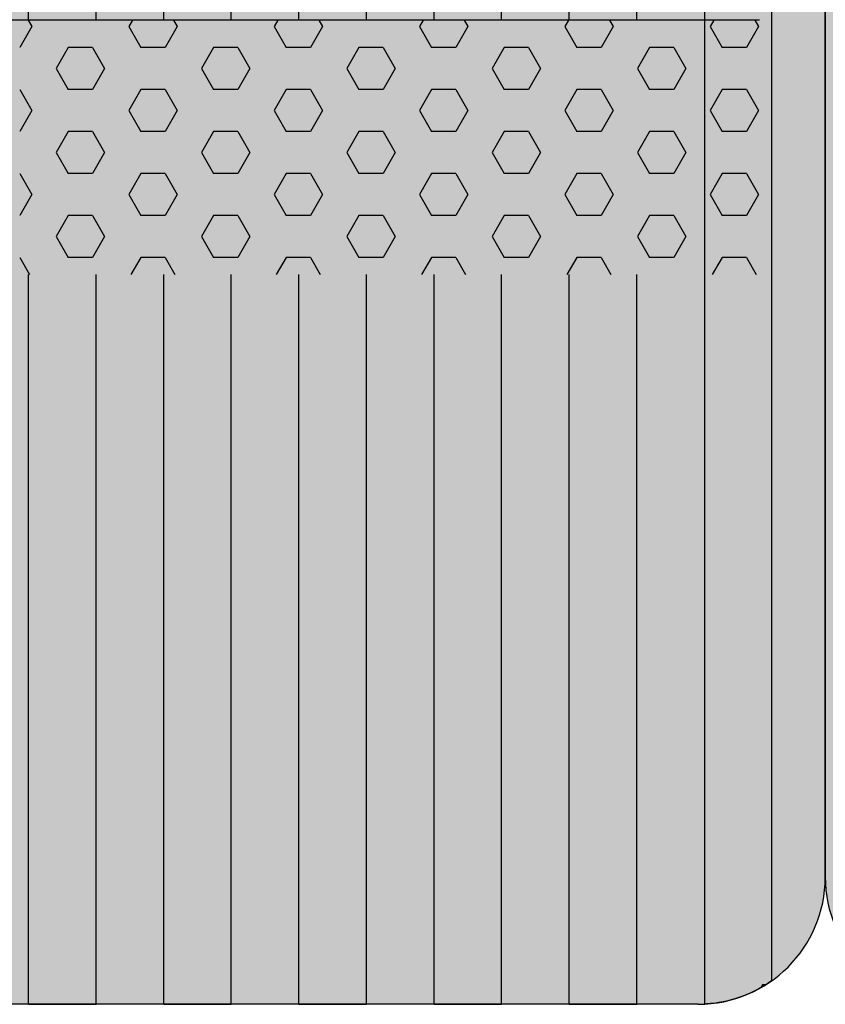
# Model space of a CAD drawing. Units: millimetres. Extents: x 610 to 21610, y 372 to 15222.
# Drawn here: x 11457 to 11774, y 8680 to 9067 of the extents above; entities that cross this region are included whole.
import ezdxf

# ---------------------------------------------------------------- set-up
doc = ezdxf.new("R2010")
doc.units = ezdxf.units.MM

# ---------------------------------------------------------------- blocks, each defined once
blk = doc.blocks.new('indrän_moduli_päältä')
h = blk.add_hatch(color=9)
edge = h.paths.add_edge_path()
edge.add_line((-250, 0), (250, 0))
edge.add_arc((250, 50), 50, 270, 360)
edge.add_line((300, 50), (300, 1150))
edge.add_arc((250, 1150), 50, 0, 90)
edge.add_line((250, 1200), (-250, 1200))
edge.add_arc((-250, 1150), 50, 90, 180)
edge.add_line((-300, 1150), (-300, 50))
edge.add_arc((-250, 50), 50, 180, 270)
for color, points in [(256, [(-279.03, 1190.71), (-279.03, 9.17), (-276.99, 7.79), (-275.17, 6.68), (-273.81, 5.91), (-270.94, 4.48), (-269.59, 3.88), (-267.21, 2.94), (-265.23, 2.26), (-263.45, 1.72), (-261.15, 1.14), (-259.84, 0.86), (-258.12, 0.55), (-256.81, 0.35), (-254.87, 0.12), (-253.33, -0.01), (-252.44, -0.06), (-252.44, 1199.94), (-253.33, 1199.89), (-254.87, 1199.76), (-256.81, 1199.53), (-258.12, 1199.34), (-259.84, 1199.02), (-261.15, 1198.74), (-263.45, 1198.16), (-265.23, 1197.62), (-267.21, 1196.94), (-269.59, 1196), (-270.94, 1195.41), (-273.81, 1193.97), (-275.17, 1193.2), (-276.99, 1192.09)]), (256, [(-225.86, 1200), (-199.29, 1200), (-199.29, 0), (-225.86, 0)]), (252, [(-217.5, 1200), (-225.86, 1200), (-225.86, 1192.11), (-222.05, 1192.11)]), (256, [(-172.71, 1200), (-146.14, 1200), (-146.14, 0), (-172.71, 0)]), (252, [(-164.36, 1200), (-172.71, 1200), (-172.71, 1192.11), (-168.91, 1192.11)]), (256, [(-119.57, 1200), (-93, 1200), (-93, 0), (-119.57, 0)]), (252, [(-111.21, 1200), (-119.57, 1200), (-119.57, 1192.11), (-115.77, 1192.11)]), (256, [(-66.43, 1200), (-39.86, 1200), (-39.86, 0), (-66.43, 0)]), (252, [(-58.07, 1200), (-66.43, 1200), (-66.43, 1192.11), (-62.63, 1192.11)]), (256, [(-13.29, 1200), (13.29, 1200), (13.29, 0), (-13.29, 0)]), (252, [(-4.93, 1200), (-13.29, 1200), (-13.29, 1192.11), (-9.48, 1192.11)]), (252, [(-274.24, 1193.73), (-275.17, 1193.2), (-276.99, 1192.09), (-277.05, 1192.05), (-275.21, 1192.05)]), (252, [(-270.46, 1167.3), (-275.22, 1175.55), (-279.03, 1175.55), (-279.03, 1159.05), (-275.22, 1159.05)]), (252, [(-217.31, 1167.36), (-222.07, 1175.61), (-225.87, 1175.61), (-225.87, 1159.11), (-222.07, 1159.11)]), (252, [(-164.17, 1167.36), (-168.93, 1175.61), (-172.73, 1175.61), (-172.73, 1159.11), (-168.93, 1159.11)]), (252, [(-111.02, 1167.36), (-115.79, 1175.61), (-119.59, 1175.61), (-119.59, 1159.11), (-115.79, 1159.11)]), (252, [(-57.88, 1167.36), (-62.64, 1175.61), (-66.45, 1175.61), (-66.45, 1159.11), (-62.64, 1159.11)]), (252, [(-4.74, 1167.36), (-9.5, 1175.61), (-13.3, 1175.61), (-13.3, 1159.11), (-9.5, 1159.11)]), (252, [(-270.46, 1134.31), (-275.22, 1142.56), (-279.03, 1142.56), (-279.03, 1126.06), (-275.22, 1126.06)]), (252, [(-217.31, 1134.37), (-222.07, 1142.62), (-225.87, 1142.62), (-225.87, 1126.12), (-222.07, 1126.12)]), (252, [(-164.17, 1134.37), (-168.93, 1142.62), (-172.73, 1142.62), (-172.73, 1126.12), (-168.93, 1126.12)]), (252, [(-111.02, 1134.37), (-115.79, 1142.62), (-119.59, 1142.62), (-119.59, 1126.12), (-115.79, 1126.12)]), (252, [(-57.88, 1134.37), (-62.64, 1142.62), (-66.45, 1142.62), (-66.45, 1126.12), (-62.64, 1126.12)]), (252, [(-4.74, 1134.37), (-9.5, 1142.62), (-13.3, 1142.62), (-13.3, 1126.12), (-9.5, 1126.12)]), (252, [(-270.46, 1101.31), (-275.22, 1109.56), (-279.03, 1109.56), (-279.03, 1093.06), (-275.22, 1093.06)]), (252, [(-217.31, 1101.37), (-222.07, 1109.62), (-225.87, 1109.62), (-225.87, 1093.12), (-222.07, 1093.12)]), (252, [(-164.17, 1101.37), (-168.93, 1109.62), (-172.73, 1109.62), (-172.73, 1093.12), (-168.93, 1093.12)]), (252, [(-111.02, 1101.37), (-115.79, 1109.62), (-119.59, 1109.62), (-119.59, 1093.12), (-115.79, 1093.12)]), (252, [(-57.88, 1101.37), (-62.64, 1109.62), (-66.45, 1109.62), (-66.45, 1093.12), (-62.64, 1093.12)]), (252, [(-4.74, 1101.37), (-9.5, 1109.62), (-13.3, 1109.62), (-13.3, 1093.12), (-9.5, 1093.12)]), (252, [(-270.46, 1068.32), (-275.22, 1076.57), (-279.03, 1076.57), (-279.03, 1060.07), (-275.22, 1060.07)]), (252, [(-217.31, 1068.38), (-222.07, 1076.62), (-225.87, 1076.62), (-225.87, 1060.13), (-222.07, 1060.13)]), (252, [(-164.17, 1068.38), (-168.93, 1076.62), (-172.73, 1076.62), (-172.73, 1060.13), (-168.93, 1060.13)]), (252, [(-111.02, 1068.38), (-115.79, 1076.62), (-119.59, 1076.62), (-119.59, 1060.13), (-115.79, 1060.13)]), (252, [(-57.88, 1068.38), (-62.64, 1076.62), (-66.45, 1076.62), (-66.45, 1060.13), (-62.64, 1060.13)]), (252, [(-4.74, 1068.38), (-9.5, 1076.62), (-13.3, 1076.62), (-13.3, 1060.13), (-9.5, 1060.13)]), (252, [(-270.46, 1035.32), (-275.22, 1043.57), (-279.03, 1043.57), (-279.03, 1027.07), (-275.22, 1027.07)]), (252, [(-217.31, 1035.38), (-222.07, 1043.63), (-225.87, 1043.63), (-225.87, 1027.13), (-222.07, 1027.13)]), (252, [(-164.17, 1035.38), (-168.93, 1043.63), (-172.73, 1043.63), (-172.73, 1027.13), (-168.93, 1027.13)]), (252, [(-111.02, 1035.38), (-115.79, 1043.63), (-119.59, 1043.63), (-119.59, 1027.13), (-115.79, 1027.13)]), (252, [(-57.88, 1035.38), (-62.64, 1043.63), (-66.45, 1043.63), (-66.45, 1027.13), (-62.64, 1027.13)]), (252, [(-4.74, 1035.38), (-9.5, 1043.63), (-13.3, 1043.63), (-13.3, 1027.13), (-9.5, 1027.13)]), (252, [(-270.44, 1002.33), (-275.21, 1010.57), (-279.01, 1010.57), (-279.01, 994.08), (-275.21, 994.08)]), (252, [(-217.29, 1002.38), (-222.06, 1010.63), (-225.86, 1010.63), (-225.86, 994.14), (-222.06, 994.14)]), (252, [(-164.15, 1002.38), (-168.91, 1010.63), (-172.71, 1010.63), (-172.71, 994.14), (-168.91, 994.14)]), (252, [(-111.01, 1002.38), (-115.77, 1010.63), (-119.57, 1010.63), (-119.57, 994.14), (-115.77, 994.14)]), (252, [(-57.86, 1002.38), (-62.63, 1010.63), (-66.43, 1010.63), (-66.43, 994.14), (-62.63, 994.14)]), (252, [(-4.72, 1002.38), (-9.48, 1010.63), (-13.29, 1010.63), (-13.29, 994.14), (-9.48, 994.14)]), (251, [(300, 987.44), (-300, 987.44), (-300, 976.19), (-300, 972.44), (300, 972.44)]), (252, [(-270.44, 969.33), (-275.21, 977.58), (-279.01, 977.58), (-279.01, 961.08), (-275.21, 961.08)]), (252, [(-217.29, 969.39), (-222.06, 977.64), (-225.86, 977.64), (-225.86, 961.14), (-222.06, 961.14)]), (252, [(-164.15, 969.39), (-168.91, 977.64), (-172.71, 977.64), (-172.71, 961.14), (-168.91, 961.14)]), (252, [(-111.01, 969.39), (-115.77, 977.64), (-119.57, 977.64), (-119.57, 961.14), (-115.77, 961.14)]), (252, [(-57.86, 969.39), (-62.63, 977.64), (-66.43, 977.64), (-66.43, 961.14), (-62.63, 961.14)]), (252, [(-4.72, 969.39), (-9.48, 977.64), (-13.29, 977.64), (-13.29, 961.14), (-9.48, 961.14)]), (252, [(-270.46, 936.33), (-275.22, 944.58), (-279.03, 944.58), (-279.03, 928.09), (-275.22, 928.09)]), (252, [(-217.31, 936.39), (-222.07, 944.64), (-225.87, 944.64), (-225.87, 928.14), (-222.07, 928.14)]), (252, [(-164.17, 936.39), (-168.93, 944.64), (-172.73, 944.64), (-172.73, 928.14), (-168.93, 928.14)]), (252, [(-111.02, 936.39), (-115.79, 944.64), (-119.59, 944.64), (-119.59, 928.14), (-115.79, 928.14)]), (252, [(-57.88, 936.39), (-62.64, 944.64), (-66.45, 944.64), (-66.45, 928.14), (-62.64, 928.14)]), (252, [(-4.74, 936.39), (-9.5, 944.64), (-13.3, 944.64), (-13.3, 928.14), (-9.5, 928.14)]), (252, [(-270.46, 903.34), (-275.22, 911.59), (-279.03, 911.59), (-279.03, 895.09), (-275.22, 895.09)]), (250, [(275.89, 913.06), (-274.11, 913.06), (-274.11, 813.06), (275.89, 813.06)]), (250, [(275.89, 913.06), (-274.11, 913.06), (-274.11, 813.06), (275.89, 813.06)]), (252, [(-270.46, 870.34), (-275.22, 878.59), (-279.03, 878.59), (-279.03, 862.09), (-275.22, 862.09)]), (251, [(300, 872.44), (-300, 872.44), (-300, 861.19), (-300, 857.44), (300, 857.44)]), (252, [(-270.44, 837.35), (-275.21, 845.6), (-279.01, 845.6), (-279.01, 829.1), (-275.21, 829.1)])]:
    blk.add_hatch(color=color).paths.add_polyline_path(points)
h = blk.add_hatch(color=252)
h.paths.add_polyline_path([(-252.44, 1192.05), (-256.16, 1192.05), (-260.92, 1183.8), (-256.16, 1175.55), (-252.44, 1175.55)])
h.paths.add_polyline_path([(-252.44, 1159.05), (-256.16, 1159.05), (-260.92, 1150.81), (-256.16, 1142.56), (-252.44, 1142.56)])
h.paths.add_polyline_path([(-252.44, 1126.06), (-256.16, 1126.06), (-260.92, 1117.81), (-256.16, 1109.56), (-252.44, 1109.56)])
h.paths.add_polyline_path([(-252.44, 1093.06), (-256.16, 1093.06), (-260.92, 1084.81), (-256.16, 1076.57), (-252.44, 1076.57)])
h = blk.add_hatch(color=252)
h.paths.add_polyline_path([(-199.29, 1192.11), (-203, 1192.11), (-207.77, 1183.86), (-203.01, 1175.61), (-199.29, 1175.61)])
h.paths.add_polyline_path([(-199.29, 1159.11), (-203.01, 1159.11), (-207.77, 1150.86), (-203.01, 1142.62), (-199.29, 1142.62)])
h.paths.add_polyline_path([(-199.29, 1126.12), (-203.01, 1126.12), (-207.77, 1117.87), (-203.01, 1109.62), (-199.29, 1109.62)])
h.paths.add_polyline_path([(-199.29, 1093.12), (-203.01, 1093.12), (-207.77, 1084.87), (-203.01, 1076.62), (-199.29, 1076.62)])
h = blk.add_hatch(color=252)
h.paths.add_polyline_path([(-146.14, 1192.11), (-149.86, 1192.11), (-154.63, 1183.86), (-149.86, 1175.61), (-146.14, 1175.61)])
h.paths.add_polyline_path([(-146.14, 1159.11), (-149.86, 1159.11), (-154.63, 1150.86), (-149.86, 1142.62), (-146.14, 1142.62)])
h.paths.add_polyline_path([(-146.14, 1126.12), (-149.86, 1126.12), (-154.63, 1117.87), (-149.86, 1109.62), (-146.14, 1109.62)])
h.paths.add_polyline_path([(-146.14, 1093.12), (-149.86, 1093.12), (-154.63, 1084.87), (-149.86, 1076.62), (-146.14, 1076.62)])
h = blk.add_hatch(color=252)
h.paths.add_polyline_path([(-93, 1192.11), (-96.72, 1192.11), (-101.48, 1183.86), (-96.72, 1175.61), (-93, 1175.61)])
h.paths.add_polyline_path([(-93, 1159.11), (-96.72, 1159.11), (-101.48, 1150.86), (-96.72, 1142.62), (-93, 1142.62)])
h.paths.add_polyline_path([(-93, 1126.12), (-96.72, 1126.12), (-101.48, 1117.87), (-96.72, 1109.62), (-93, 1109.62)])
h.paths.add_polyline_path([(-93, 1093.12), (-96.72, 1093.12), (-101.48, 1084.87), (-96.72, 1076.62), (-93, 1076.62)])
h = blk.add_hatch(color=252)
h.paths.add_polyline_path([(-39.86, 1192.11), (-43.58, 1192.11), (-48.34, 1183.86), (-43.58, 1175.61), (-39.86, 1175.61)])
h.paths.add_polyline_path([(-39.86, 1159.11), (-43.58, 1159.11), (-48.34, 1150.86), (-43.58, 1142.62), (-39.86, 1142.62)])
h.paths.add_polyline_path([(-39.86, 1126.12), (-43.58, 1126.12), (-48.34, 1117.87), (-43.58, 1109.62), (-39.86, 1109.62)])
h.paths.add_polyline_path([(-39.86, 1093.12), (-43.58, 1093.12), (-48.34, 1084.87), (-43.58, 1076.62), (-39.86, 1076.62)])
h = blk.add_hatch(color=252)
h.paths.add_polyline_path([(13.29, 1192.11), (9.57, 1192.11), (4.8, 1183.86), (9.57, 1175.61), (13.29, 1175.61)])
h.paths.add_polyline_path([(13.29, 1159.11), (9.57, 1159.11), (4.8, 1150.86), (9.57, 1142.62), (13.29, 1142.62)])
h.paths.add_polyline_path([(13.29, 1126.12), (9.57, 1126.12), (4.8, 1117.87), (9.57, 1109.62), (13.29, 1109.62)])
h.paths.add_polyline_path([(13.29, 1093.12), (9.57, 1093.12), (4.8, 1084.87), (9.57, 1076.62), (13.29, 1076.62)])
h = blk.add_hatch(color=252)
h.paths.add_polyline_path([(-252.44, 1060.07), (-256.16, 1060.07), (-260.92, 1051.82), (-256.16, 1043.57), (-252.44, 1043.57)])
h.paths.add_polyline_path([(-252.44, 1027.07), (-256.16, 1027.07), (-260.92, 1018.82), (-256.16, 1010.57), (-252.44, 1010.57)])
h.paths.add_polyline_path([(-252.44, 994.08), (-256.16, 994.08), (-260.92, 985.83), (-256.16, 977.58), (-252.44, 977.58)])
h.paths.add_polyline_path([(-252.44, 961.08), (-256.16, 961.08), (-260.92, 952.83), (-256.16, 944.58), (-252.44, 944.58)])
h = blk.add_hatch(color=252)
h.paths.add_polyline_path([(-199.29, 1060.13), (-203, 1060.13), (-207.77, 1051.88), (-203.01, 1043.63), (-199.29, 1043.63)])
h.paths.add_polyline_path([(-199.29, 1027.13), (-203.01, 1027.13), (-207.77, 1018.88), (-203.01, 1010.63), (-199.29, 1010.63)])
h.paths.add_polyline_path([(-199.29, 994.14), (-203.01, 994.14), (-207.77, 985.89), (-203.01, 977.64), (-199.29, 977.64)])
h.paths.add_polyline_path([(-199.29, 961.14), (-203.01, 961.14), (-207.77, 952.89), (-203.01, 944.64), (-199.29, 944.64)])
h = blk.add_hatch(color=252)
h.paths.add_polyline_path([(-146.14, 1060.13), (-149.86, 1060.13), (-154.63, 1051.88), (-149.86, 1043.63), (-146.14, 1043.63)])
h.paths.add_polyline_path([(-146.14, 1027.13), (-149.86, 1027.13), (-154.63, 1018.88), (-149.86, 1010.63), (-146.14, 1010.63)])
h.paths.add_polyline_path([(-146.14, 994.14), (-149.86, 994.14), (-154.63, 985.89), (-149.86, 977.64), (-146.14, 977.64)])
h.paths.add_polyline_path([(-146.14, 961.14), (-149.86, 961.14), (-154.63, 952.89), (-149.86, 944.64), (-146.14, 944.64)])
h = blk.add_hatch(color=252)
h.paths.add_polyline_path([(-93, 1060.13), (-96.72, 1060.13), (-101.48, 1051.88), (-96.72, 1043.63), (-93, 1043.63)])
h.paths.add_polyline_path([(-93, 1027.13), (-96.72, 1027.13), (-101.48, 1018.88), (-96.72, 1010.63), (-93, 1010.63)])
h.paths.add_polyline_path([(-93, 994.14), (-96.72, 994.14), (-101.48, 985.89), (-96.72, 977.64), (-93, 977.64)])
h.paths.add_polyline_path([(-93, 961.14), (-96.72, 961.14), (-101.48, 952.89), (-96.72, 944.64), (-93, 944.64)])
h = blk.add_hatch(color=252)
h.paths.add_polyline_path([(-39.86, 1060.13), (-43.58, 1060.13), (-48.34, 1051.88), (-43.58, 1043.63), (-39.86, 1043.63)])
h.paths.add_polyline_path([(-39.86, 1027.13), (-43.58, 1027.13), (-48.34, 1018.88), (-43.58, 1010.63), (-39.86, 1010.63)])
h.paths.add_polyline_path([(-39.86, 994.14), (-43.58, 994.14), (-48.34, 985.89), (-43.58, 977.64), (-39.86, 977.64)])
h.paths.add_polyline_path([(-39.86, 961.14), (-43.58, 961.14), (-48.34, 952.89), (-43.58, 944.64), (-39.86, 944.64)])
h = blk.add_hatch(color=252)
h.paths.add_polyline_path([(13.29, 1060.13), (9.57, 1060.13), (4.8, 1051.88), (9.57, 1043.63), (13.29, 1043.63)])
h.paths.add_polyline_path([(13.29, 1027.13), (9.57, 1027.13), (4.8, 1018.88), (9.57, 1010.63), (13.29, 1010.63)])
h.paths.add_polyline_path([(13.29, 994.14), (9.57, 994.14), (4.8, 985.89), (9.57, 977.64), (13.29, 977.64)])
h.paths.add_polyline_path([(13.29, 961.14), (9.57, 961.14), (4.8, 952.89), (9.57, 944.64), (13.29, 944.64)])
h = blk.add_hatch(color=252)
h.paths.add_polyline_path([(-252.42, 928.09), (-256.14, 928.09), (-260.9, 919.84), (-256.14, 911.59), (-252.42, 911.59)])
h.paths.add_polyline_path([(-252.42, 895.09), (-256.14, 895.09), (-260.9, 886.84), (-256.14, 878.59), (-252.42, 878.59)])
h.paths.add_polyline_path([(-252.42, 862.09), (-256.14, 862.09), (-260.9, 853.85), (-256.14, 845.6), (-252.42, 845.6)])
h.paths.add_polyline_path([(-252.42, 829.1), (-256.14, 829.1), (-260.9, 820.85), (-256.14, 812.6), (-252.42, 812.6)])
h = blk.add_hatch(color=252)
h.paths.add_polyline_path([(-199.27, 928.14), (-202.99, 928.14), (-207.75, 919.9), (-202.99, 911.65), (-199.27, 911.65)])
h.paths.add_polyline_path([(-199.27, 895.15), (-202.99, 895.15), (-207.75, 886.9), (-202.99, 878.65), (-199.27, 878.65)])
h.paths.add_polyline_path([(-199.27, 862.15), (-202.99, 862.15), (-207.75, 853.9), (-202.99, 845.66), (-199.27, 845.66)])
h.paths.add_polyline_path([(-199.27, 829.16), (-202.99, 829.16), (-207.75, 820.91), (-202.99, 812.66), (-199.27, 812.66)])
h = blk.add_hatch(color=252)
h.paths.add_polyline_path([(-146.13, 928.14), (-149.84, 928.14), (-154.61, 919.9), (-149.85, 911.65), (-146.13, 911.65)])
h.paths.add_polyline_path([(-146.13, 895.15), (-149.85, 895.15), (-154.61, 886.9), (-149.85, 878.65), (-146.13, 878.65)])
h.paths.add_polyline_path([(-146.13, 862.15), (-149.85, 862.15), (-154.61, 853.9), (-149.85, 845.66), (-146.13, 845.66)])
h.paths.add_polyline_path([(-146.13, 829.16), (-149.85, 829.16), (-154.61, 820.91), (-149.85, 812.66), (-146.13, 812.66)])
h = blk.add_hatch(color=252)
h.paths.add_polyline_path([(-92.98, 928.14), (-96.7, 928.14), (-101.46, 919.9), (-96.7, 911.65), (-92.98, 911.65)])
h.paths.add_polyline_path([(-92.98, 895.15), (-96.7, 895.15), (-101.46, 886.9), (-96.7, 878.65), (-92.98, 878.65)])
h.paths.add_polyline_path([(-92.98, 862.15), (-96.7, 862.15), (-101.46, 853.9), (-96.7, 845.66), (-92.98, 845.66)])
h.paths.add_polyline_path([(-92.98, 829.16), (-96.7, 829.16), (-101.46, 820.91), (-96.7, 812.66), (-92.98, 812.66)])
h = blk.add_hatch(color=252)
h.paths.add_polyline_path([(-39.84, 928.14), (-43.56, 928.14), (-48.32, 919.9), (-43.56, 911.65), (-39.84, 911.65)])
h.paths.add_polyline_path([(-39.84, 895.15), (-43.56, 895.15), (-48.32, 886.9), (-43.56, 878.65), (-39.84, 878.65)])
h.paths.add_polyline_path([(-39.84, 862.15), (-43.56, 862.15), (-48.32, 853.9), (-43.56, 845.66), (-39.84, 845.66)])
h.paths.add_polyline_path([(-39.84, 829.16), (-43.56, 829.16), (-48.32, 820.91), (-43.56, 812.66), (-39.84, 812.66)])
h = blk.add_hatch(color=252)
h.paths.add_polyline_path([(13.3, 928.14), (9.59, 928.14), (4.82, 919.9), (9.58, 911.65), (13.3, 911.65)])
h.paths.add_polyline_path([(13.3, 895.15), (9.58, 895.15), (4.82, 886.9), (9.58, 878.65), (13.3, 878.65)])
h.paths.add_polyline_path([(13.3, 862.15), (9.58, 862.15), (4.82, 853.9), (9.58, 845.66), (13.3, 845.66)])
h.paths.add_polyline_path([(13.3, 829.16), (9.58, 829.16), (4.82, 820.91), (9.58, 812.66), (13.3, 812.66)])
for p, q in [((-269.59, 1196), (-267.21, 1196.94)), ((-269.59, 1196), (-267.21, 1196.94)), ((-267.21, 1196.94), (-265.23, 1197.62)), ((-267.21, 1196.94), (-265.23, 1197.62)), ((-265.23, 1197.62), (-263.45, 1198.16)), ((-265.23, 1197.62), (-263.45, 1198.16)), ((-263.45, 1198.16), (-261.15, 1198.74)), ((-263.45, 1198.16), (-261.15, 1198.74)), ((-261.15, 1198.74), (-259.84, 1199.02)), ((-261.15, 1198.74), (-259.84, 1199.02)), ((-259.84, 1199.02), (-258.12, 1199.34)), ((-259.84, 1199.02), (-258.12, 1199.34)), ((-258.12, 1199.34), (-256.81, 1199.53)), ((-258.12, 1199.34), (-256.81, 1199.53)), ((-256.81, 1199.53), (-254.87, 1199.76)), ((-256.81, 1199.53), (-254.87, 1199.76)), ((-254.87, 1199.76), (-253.33, 1199.89)), ((-254.87, 1199.76), (-253.33, 1199.89)), ((-253.33, 1199.89), (-252.44, 1199.94)), ((-253.33, 1199.89), (-252.44, 1199.94)), ((-252.44, -0.06), (-252.44, 1199.94)), ((-250, 1200), (-225.86, 1200)), ((-250, 1200), (250, 1200)), ((-225.86, 1200), (-199.29, 1200)), ((-199.29, 1200), (-225.86, 1200)), ((-225.86, 1200), (-225.86, 913.06)), ((-199.29, 1200), (-172.71, 1200)), ((-199.29, 1200), (-199.29, 913.06)), ((-172.71, 1200), (-146.14, 1200)), ((-146.14, 1200), (-172.71, 1200)), ((-172.71, 1200), (-172.71, 913.06)), ((-146.14, 1200), (-119.57, 1200)), ((-146.14, 1200), (-146.14, 913.06)), ((-119.57, 1200), (-93, 1200)), ((-93, 1200), (-119.57, 1200)), ((-119.57, 1200), (-119.57, 913.06)), ((-93, 1200), (-66.43, 1200)), ((-93, 1200), (-93, 913.06)), ((-39.86, 1200), (-66.43, 1200)), ((-66.43, 1200), (-66.43, 913.06)), ((-39.86, 1200), (-13.29, 1200)), ((-39.86, 1200), (-39.86, 913.06)), ((-13.29, 1200), (13.29, 1200)), ((13.29, 1200), (-13.29, 1200)), ((-13.29, 1200), (-13.29, 913.06)), ((13.29, 1200), (39.86, 1200)), ((13.29, 1200), (13.29, 913.06)), ((-276.99, 1192.09), (-275.17, 1193.2)), ((-276.99, 1192.09), (-275.17, 1193.2)), ((-275.17, 1193.2), (-273.81, 1193.97)), ((-275.17, 1193.2), (-273.81, 1193.97)), ((-273.81, 1193.97), (-270.94, 1195.41)), ((-273.81, 1193.97), (-270.94, 1195.41)), ((-270.94, 1195.41), (-269.59, 1196)), ((-270.94, 1195.41), (-269.59, 1196)), ((-279.03, 1190.71), (-276.99, 1192.09)), ((-279.03, 1190.71), (-279.03, 9.17)), ((-279.01, 1190.72), (-276.99, 1192.09)), ((-300, 1150), (-300, 50)), ((300, 50), (300, 1150)), ((-274.11, 813.06), (275.89, 813.06)), ((-225.86, 813.06), (-225.86, 386.94)), ((-199.29, 813.06), (-199.29, 386.94)), ((-172.71, 813.06), (-172.71, 386.94)), ((-146.14, 813.06), (-146.14, 386.94)), ((-119.57, 813.06), (-119.57, 386.94)), ((-93, 813.06), (-93, 386.94)), ((-66.43, 813.06), (-66.43, 386.94)), ((-39.86, 813.06), (-39.86, 386.94)), ((-13.29, 813.06), (-13.29, 386.94)), ((13.29, 813.06), (13.29, 386.94))]:
    blk.add_line(p, q)
at = {"color": 254}
for p, q in [((-268.97, 906.33), (-272.86, 913.06)), ((-259.45, 906.33), (-255.56, 913.06)), ((-211.82, 906.33), (-215.71, 913.06)), ((-202.3, 906.33), (-198.41, 913.06)), ((-154.67, 906.33), (-158.56, 913.06)), ((-145.15, 906.33), (-141.26, 913.06)), ((-97.53, 906.33), (-101.41, 913.06)), ((-88, 906.33), (-84.11, 913.06)), ((-40.38, 906.33), (-44.26, 913.06)), ((-30.85, 906.33), (-26.96, 913.06)), ((16.77, 906.33), (12.89, 913.06)), ((-268.97, 906.33), (-259.45, 906.33)), ((-245.16, 898.08), (-240.4, 906.33)), ((-240.4, 906.33), (-230.87, 906.33)), ((-226.11, 898.08), (-230.87, 906.33)), ((-211.82, 906.33), (-202.3, 906.33)), ((-188.01, 898.08), (-183.25, 906.33)), ((-183.25, 906.33), (-173.72, 906.33)), ((-168.96, 898.08), (-173.72, 906.33)), ((-154.67, 906.33), (-145.15, 906.33)), ((-130.86, 898.08), (-126.1, 906.33)), ((-126.1, 906.33), (-116.57, 906.33)), ((-111.81, 898.08), (-116.57, 906.33)), ((-97.52, 906.33), (-88, 906.33)), ((-73.71, 898.08), (-68.95, 906.33)), ((-68.95, 906.33), (-59.42, 906.33)), ((-54.66, 898.08), (-59.43, 906.33)), ((-40.37, 906.33), (-30.85, 906.33)), ((-16.56, 898.08), (-11.8, 906.33)), ((-11.8, 906.33), (-2.27, 906.33)), ((2.49, 898.08), (-2.28, 906.33)), ((-240.4, 889.83), (-245.16, 898.08)), ((-230.87, 889.83), (-226.11, 898.08)), ((-183.25, 889.83), (-188.01, 898.08)), ((-173.72, 889.83), (-168.96, 898.08)), ((-126.1, 889.83), (-130.86, 898.08)), ((-116.57, 889.83), (-111.81, 898.08)), ((-68.95, 889.83), (-73.71, 898.08)), ((-59.42, 889.83), (-54.66, 898.08)), ((-11.8, 889.83), (-16.56, 898.08)), ((-2.27, 889.83), (2.49, 898.08)), ((-273.74, 881.58), (-268.97, 889.83)), ((-268.97, 889.83), (-259.45, 889.83)), ((-254.69, 881.58), (-259.45, 889.83)), ((-240.4, 889.83), (-230.87, 889.83)), ((-216.59, 881.58), (-211.82, 889.83)), ((-211.82, 889.83), (-202.3, 889.83)), ((-197.54, 881.58), (-202.3, 889.83)), ((-183.25, 889.83), (-173.72, 889.83)), ((-159.44, 881.58), (-154.67, 889.83)), ((-154.67, 889.83), (-145.15, 889.83)), ((-140.39, 881.58), (-145.15, 889.83)), ((-126.1, 889.83), (-116.57, 889.83)), ((-102.29, 881.58), (-97.52, 889.83)), ((-97.52, 889.83), (-88, 889.83)), ((-83.24, 881.58), (-88, 889.83)), ((-68.95, 889.83), (-59.42, 889.83)), ((-45.14, 881.58), (-40.37, 889.83)), ((-40.37, 889.83), (-30.85, 889.83)), ((-26.09, 881.58), (-30.85, 889.83)), ((-11.8, 889.83), (-2.27, 889.83)), ((12.01, 881.58), (16.78, 889.83)), ((-268.97, 873.33), (-273.74, 881.58)), ((-259.45, 873.33), (-254.69, 881.58)), ((-211.82, 873.33), (-216.59, 881.58)), ((-202.3, 873.33), (-197.54, 881.58)), ((-154.67, 873.33), (-159.44, 881.58)), ((-145.15, 873.33), (-140.39, 881.58)), ((-97.53, 873.33), (-102.29, 881.58)), ((-88, 873.33), (-83.24, 881.58)), ((-40.38, 873.33), (-45.14, 881.58)), ((-30.85, 873.33), (-26.09, 881.58)), ((16.77, 873.33), (12.01, 881.58)), ((-268.97, 873.33), (-259.45, 873.33)), ((-245.16, 865.09), (-240.4, 873.33)), ((-240.4, 873.33), (-230.87, 873.33)), ((-226.11, 865.08), (-230.87, 873.33)), ((-211.82, 873.33), (-202.3, 873.33)), ((-188.01, 865.09), (-183.25, 873.33)), ((-183.25, 873.33), (-173.72, 873.33)), ((-168.96, 865.08), (-173.72, 873.33)), ((-154.67, 873.33), (-145.15, 873.33)), ((-130.86, 865.09), (-126.1, 873.33)), ((-126.1, 873.33), (-116.57, 873.33)), ((-111.81, 865.08), (-116.57, 873.33)), ((-97.52, 873.33), (-88, 873.33)), ((-73.71, 865.09), (-68.95, 873.33)), ((-68.95, 873.33), (-59.42, 873.33)), ((-54.66, 865.08), (-59.43, 873.33)), ((-40.37, 873.33), (-30.85, 873.33)), ((-16.56, 865.09), (-11.8, 873.33)), ((-11.8, 873.33), (-2.27, 873.33)), ((2.49, 865.08), (-2.28, 873.33)), ((-240.4, 856.83), (-245.16, 865.08)), ((-230.87, 856.84), (-226.11, 865.09)), ((-183.25, 856.83), (-188.01, 865.08)), ((-173.72, 856.84), (-168.96, 865.09)), ((-126.1, 856.83), (-130.86, 865.08)), ((-116.57, 856.84), (-111.81, 865.09)), ((-68.95, 856.83), (-73.71, 865.08)), ((-59.42, 856.84), (-54.66, 865.09)), ((-11.8, 856.83), (-16.56, 865.08)), ((-2.27, 856.84), (2.49, 865.09)), ((-273.74, 848.59), (-268.97, 856.84)), ((-268.97, 856.83), (-259.45, 856.83)), ((-254.69, 848.59), (-259.45, 856.83)), ((-240.4, 856.83), (-230.87, 856.83)), ((-216.59, 848.59), (-211.82, 856.84)), ((-211.82, 856.83), (-202.3, 856.83)), ((-197.54, 848.59), (-202.3, 856.83)), ((-183.25, 856.83), (-173.72, 856.83)), ((-159.44, 848.59), (-154.67, 856.84)), ((-154.67, 856.83), (-145.15, 856.83)), ((-140.39, 848.59), (-145.15, 856.83)), ((-126.1, 856.83), (-116.57, 856.83)), ((-102.29, 848.59), (-97.52, 856.84)), ((-97.52, 856.83), (-88, 856.83)), ((-83.24, 848.59), (-88, 856.83)), ((-68.95, 856.83), (-59.42, 856.83)), ((-45.14, 848.59), (-40.37, 856.84)), ((-40.37, 856.83), (-30.85, 856.83)), ((-26.09, 848.59), (-30.85, 856.83)), ((-11.8, 856.83), (-2.27, 856.83)), ((12.01, 848.59), (16.78, 856.84)), ((-268.97, 840.34), (-273.74, 848.59)), ((-259.45, 840.34), (-254.69, 848.59)), ((-211.82, 840.34), (-216.59, 848.59)), ((-202.3, 840.34), (-197.54, 848.59)), ((-154.67, 840.34), (-159.44, 848.59)), ((-145.15, 840.34), (-140.39, 848.59)), ((-97.53, 840.34), (-102.29, 848.59)), ((-88, 840.34), (-83.24, 848.59)), ((-40.38, 840.34), (-45.14, 848.59)), ((-30.85, 840.34), (-26.09, 848.59)), ((16.77, 840.34), (12.01, 848.59)), ((-268.97, 840.34), (-259.45, 840.34)), ((-245.16, 832.09), (-240.4, 840.34)), ((-240.4, 840.34), (-230.87, 840.34)), ((-226.11, 832.09), (-230.87, 840.34)), ((-211.82, 840.34), (-202.3, 840.34)), ((-188.01, 832.09), (-183.25, 840.34)), ((-183.25, 840.34), (-173.72, 840.34)), ((-168.96, 832.09), (-173.72, 840.34)), ((-154.67, 840.34), (-145.15, 840.34)), ((-130.86, 832.09), (-126.1, 840.34)), ((-126.1, 840.34), (-116.57, 840.34)), ((-111.81, 832.09), (-116.57, 840.34)), ((-97.52, 840.34), (-88, 840.34)), ((-73.71, 832.09), (-68.95, 840.34)), ((-68.95, 840.34), (-59.42, 840.34)), ((-54.66, 832.09), (-59.43, 840.34)), ((-40.37, 840.34), (-30.85, 840.34)), ((-16.56, 832.09), (-11.8, 840.34)), ((-11.8, 840.34), (-2.27, 840.34)), ((2.49, 832.09), (-2.28, 840.34)), ((-240.4, 823.84), (-245.16, 832.09)), ((-230.87, 823.84), (-226.11, 832.09)), ((-183.25, 823.84), (-188.01, 832.09)), ((-173.72, 823.84), (-168.96, 832.09)), ((-126.1, 823.84), (-130.86, 832.09)), ((-116.57, 823.84), (-111.81, 832.09)), ((-68.95, 823.84), (-73.71, 832.09)), ((-59.42, 823.84), (-54.66, 832.09)), ((-11.8, 823.84), (-16.56, 832.09)), ((-2.27, 823.84), (2.49, 832.09)), ((-273.74, 815.59), (-268.97, 823.84)), ((-268.97, 823.84), (-259.45, 823.84)), ((-254.69, 815.59), (-259.45, 823.84)), ((-240.4, 823.84), (-230.87, 823.84)), ((-216.59, 815.59), (-211.82, 823.84)), ((-211.82, 823.84), (-202.3, 823.84)), ((-197.54, 815.59), (-202.3, 823.84)), ((-183.25, 823.84), (-173.72, 823.84)), ((-159.44, 815.59), (-154.67, 823.84)), ((-154.67, 823.84), (-145.15, 823.84)), ((-140.39, 815.59), (-145.15, 823.84)), ((-126.1, 823.84), (-116.57, 823.84)), ((-102.29, 815.59), (-97.52, 823.84)), ((-97.52, 823.84), (-88, 823.84)), ((-83.24, 815.59), (-88, 823.84)), ((-68.95, 823.84), (-59.42, 823.84)), ((-45.14, 815.59), (-40.37, 823.84)), ((-40.37, 823.84), (-30.85, 823.84)), ((-26.09, 815.59), (-30.85, 823.84)), ((-11.8, 823.84), (-2.27, 823.84)), ((12.01, 815.59), (16.78, 823.84)), ((-272.28, 813.06), (-273.74, 815.59)), ((-256.15, 813.06), (-254.69, 815.59)), ((-215.13, 813.06), (-216.59, 815.59)), ((-199, 813.06), (-197.54, 815.59)), ((-157.98, 813.06), (-159.44, 815.59)), ((-141.85, 813.06), (-140.39, 815.59)), ((-100.83, 813.06), (-102.29, 815.59)), ((-84.7, 813.06), (-83.24, 815.59)), ((-43.68, 813.06), (-45.14, 815.59)), ((-27.55, 813.06), (-26.09, 815.59)), ((13.47, 813.06), (12.01, 815.59))]:
    blk.add_line(p, q, dxfattribs=at)
for centre, start, end in [((-250, 1150), 90, 180), ((250, 1150), 0, 90)]:
    blk.add_arc(centre, 50, start, end)

msp = doc.modelspace()

# ---------------------------------------------------------------- block references
at = {"rotation": 180}
for p in [(11474.153, 9879.987), (12074.153, 9879.987)]:
    msp.add_blockref('indrän_moduli_päältä', p, dxfattribs=at)

doc.saveas('drawing.dxf')
